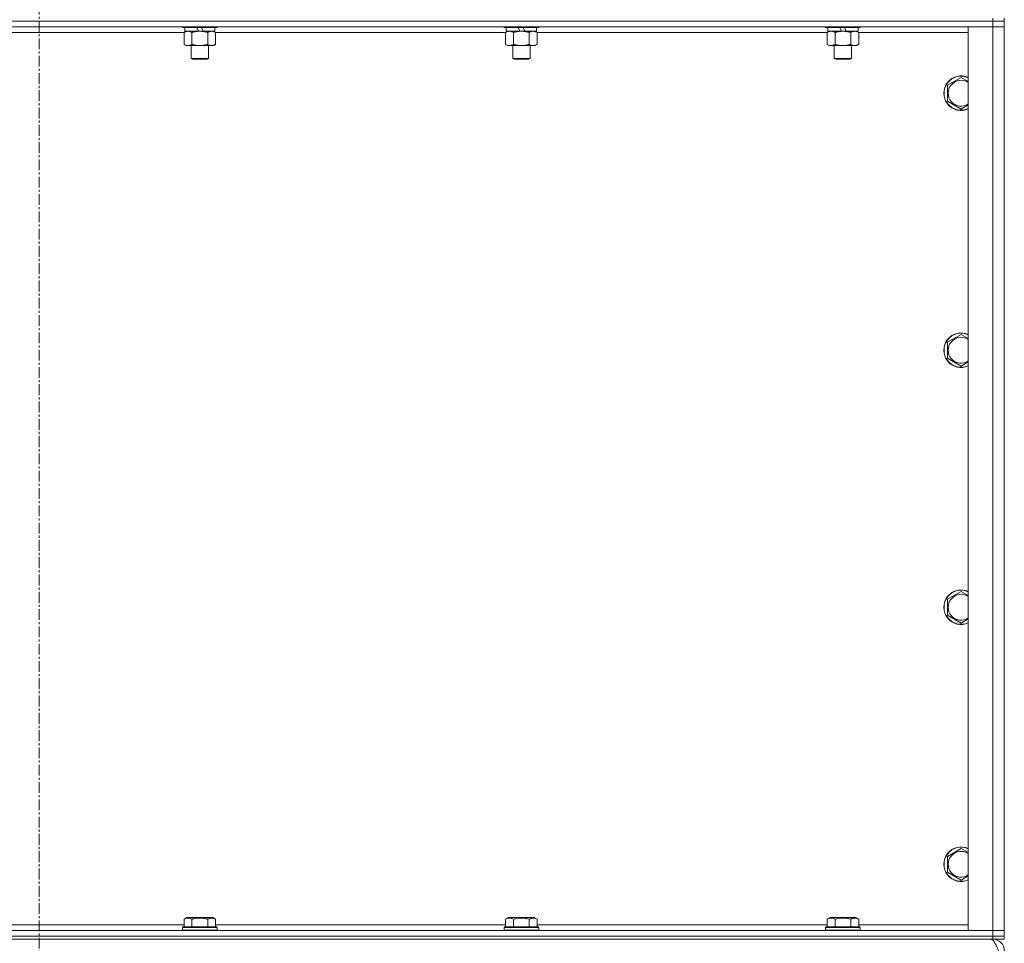
# Model space of a CAD drawing. Units: millimetres. Extents: x 0 to 30618, y -7 to 21000.
# Drawn here: x 26604 to 27287, y 14379 to 15020 of the extents above; entities that cross this region are included whole.
import ezdxf

# ---------------------------------------------------------------- set-up
doc = ezdxf.new("R2010")
doc.units = ezdxf.units.MM
doc.linetypes.add('K5LT_AXLED', pattern=[12, 7.5, -1.5, 1.5, -1.5])
doc.linetypes.add('K5LT_THIN', pattern=[0])
for name, color, linetype, true_color in [('OSI', 2, 'Continuous', 0xffff00), ('R', 1, 'Continuous', 0xff0000), ('WELDING', 7, 'Continuous', 0xffffff)]:
    doc.layers.add(name, color=color, linetype=linetype, true_color=true_color)

msp = doc.modelspace()

# ---------------------------------------------------------------- linework, layer by layer
at = {"layer": 'OSI', "color": 30, "linetype": 'K5LT_AXLED', "lineweight": 18, "true_color": 0xff8000}
msp.add_line((26616.99, 16903.29), (26616.99, 14284.29), dxfattribs=at)
at = {"layer": 'R', "color": 7, "linetype": 'K5LT_THIN', "lineweight": 18}
for p, q in [((27278.99, 15019.29), (25954.99, 15019.29)), ((27278.99, 15019.29), (25954.99, 15019.29)), ((27278.99, 15015.29), (25954.99, 15015.29)), ((26716.59, 15015.29), (26716.59, 15015.09)), ((26740.59, 15015.09), (26716.59, 15015.09)), ((26716.59, 15015.09), (26716.76, 15014.79)), ((26740.41, 15014.79), (26716.76, 15014.79)), ((26718.09, 15014.79), (26718.09, 15012.29)), ((26727.57, 15012.29), (26726.41, 15014.79)), ((26730.89, 15012.29), (26729.72, 15014.79)), ((26739.09, 15014.79), (26739.09, 15012.29)), ((26740.59, 15015.09), (26740.41, 15014.79)), ((26740.59, 15015.29), (26740.59, 15015.09)), ((26939.79, 15015.29), (26939.79, 15015.09)), ((26963.79, 15015.09), (26939.79, 15015.09)), ((26939.79, 15015.09), (26939.96, 15014.79)), ((26963.61, 15014.79), (26939.96, 15014.79)), ((26941.29, 15014.79), (26941.29, 15012.29)), ((26950.77, 15012.29), (26949.61, 15014.79)), ((26954.09, 15012.29), (26952.92, 15014.79)), ((26962.29, 15014.79), (26962.29, 15012.29)), ((26963.79, 15015.09), (26963.61, 15014.79)), ((26963.79, 15015.29), (26963.79, 15015.09)), ((27162.99, 15015.29), (27162.99, 15015.09)), ((27186.99, 15015.09), (27162.99, 15015.09)), ((27162.99, 15015.09), (27163.16, 15014.79)), ((27186.81, 15014.79), (27163.16, 15014.79)), ((27164.49, 15014.79), (27164.49, 15012.29)), ((27173.97, 15012.29), (27172.81, 15014.79)), ((27177.29, 15012.29), (27176.12, 15014.79)), ((27185.49, 15014.79), (27185.49, 15012.29)), ((27186.99, 15015.09), (27186.81, 15014.79)), ((27186.99, 15015.29), (27186.99, 15015.09)), ((27261.99, 15015.29), (27278.99, 15015.29)), ((27261.99, 14388.29), (27261.99, 15015.29)), ((27278.99, 15021.29), (27278.99, 15019.29)), ((27286.99, 15019.29), (27278.99, 15019.29)), ((27278.99, 15019.29), (27286.99, 15019.29)), ((27278.99, 15019.29), (27278.99, 15015.29)), ((27278.99, 15015.29), (27286.99, 15015.29)), ((27286.99, 15015.29), (27278.99, 15015.29)), ((27278.99, 14388.29), (27278.99, 15015.29)), ((27286.99, 15021.29), (27286.99, 15019.29)), ((27286.99, 15019.29), (27286.99, 15015.29)), ((27286.99, 15015.29), (27286.99, 14388.29)), ((26717.62, 15011.29), (26516.36, 15011.29)), ((26717.62, 15011.44), (26719.09, 15012.29)), ((26717.62, 15011.44), (26717.62, 15003.14)), ((26727.57, 15012.29), (26718.09, 15012.29)), ((26723.1, 15011.44), (26723.1, 15003.14)), ((26727.57, 15012.29), (26728.59, 15012.29)), ((26728.59, 15012.29), (26730.89, 15012.29)), ((26739.09, 15012.29), (26730.89, 15012.29)), ((26734.07, 15011.44), (26734.07, 15003.14)), ((26739.56, 15011.44), (26738.09, 15012.29)), ((26739.56, 15011.44), (26739.56, 15003.14)), ((26940.82, 15011.29), (26739.56, 15011.29)), ((26940.82, 15011.44), (26942.29, 15012.29)), ((26940.82, 15011.44), (26940.82, 15003.14)), ((26950.77, 15012.29), (26941.29, 15012.29)), ((26946.3, 15011.44), (26946.3, 15003.14)), ((26950.77, 15012.29), (26951.79, 15012.29)), ((26951.79, 15012.29), (26954.09, 15012.29)), ((26962.29, 15012.29), (26954.09, 15012.29)), ((26957.27, 15011.44), (26957.27, 15003.14)), ((26962.76, 15011.44), (26961.29, 15012.29)), ((26962.76, 15011.44), (26962.76, 15003.14)), ((27164.02, 15011.29), (26962.76, 15011.29)), ((27164.02, 15011.44), (27165.49, 15012.29)), ((27164.02, 15011.44), (27164.02, 15003.14)), ((27173.97, 15012.29), (27164.49, 15012.29)), ((27169.5, 15011.44), (27169.5, 15003.14)), ((27173.97, 15012.29), (27174.99, 15012.29)), ((27174.99, 15012.29), (27177.29, 15012.29)), ((27185.49, 15012.29), (27177.29, 15012.29)), ((27180.47, 15011.44), (27180.47, 15003.14)), ((27185.96, 15011.44), (27184.49, 15012.29)), ((27185.96, 15011.44), (27185.96, 15003.14)), ((27261.99, 15011.29), (27185.96, 15011.29)), ((26717.62, 15003.14), (26719.09, 15002.29)), ((26728.59, 15002.29), (26719.09, 15002.29)), ((26722.59, 15002.29), (26722.59, 14993.36)), ((26738.09, 15002.29), (26728.59, 15002.29)), ((26734.59, 15002.29), (26734.59, 14993.36)), ((26739.56, 15003.14), (26738.09, 15002.29)), ((26940.82, 15003.14), (26942.29, 15002.29)), ((26951.79, 15002.29), (26942.29, 15002.29)), ((26945.79, 15002.29), (26945.79, 14993.36)), ((26961.29, 15002.29), (26951.79, 15002.29)), ((26957.79, 15002.29), (26957.79, 14993.36)), ((26962.76, 15003.14), (26961.29, 15002.29)), ((27164.02, 15003.14), (27165.49, 15002.29)), ((27174.99, 15002.29), (27165.49, 15002.29)), ((27168.99, 15002.29), (27168.99, 14993.36)), ((27184.49, 15002.29), (27174.99, 15002.29)), ((27180.99, 15002.29), (27180.99, 14993.36)), ((27185.96, 15003.14), (27184.49, 15002.29)), ((26734.59, 14993.36), (26722.59, 14993.36)), ((26722.59, 14993.36), (26723.59, 14992.79)), ((26733.59, 14992.79), (26723.59, 14992.79)), ((26734.59, 14993.36), (26733.59, 14992.79)), ((26957.79, 14993.36), (26945.79, 14993.36)), ((26945.79, 14993.36), (26946.79, 14992.79)), ((26956.79, 14992.79), (26946.79, 14992.79)), ((26957.79, 14993.36), (26956.79, 14992.79)), ((27180.99, 14993.36), (27168.99, 14993.36)), ((27168.99, 14993.36), (27169.99, 14992.79)), ((27179.99, 14992.79), (27169.99, 14992.79)), ((27180.99, 14993.36), (27179.99, 14992.79)), ((27247.49, 14974.77), (27256.99, 14980.26)), ((27247.49, 14963.8), (27247.49, 14974.77)), ((27256.99, 14958.32), (27247.49, 14963.8)), ((27247.49, 14796.44), (27256.99, 14801.92)), ((27247.49, 14785.47), (27247.49, 14796.44)), ((27256.99, 14779.98), (27247.49, 14785.47)), ((27247.49, 14618.11), (27256.99, 14623.59)), ((27247.49, 14607.14), (27247.49, 14618.11)), ((27256.99, 14601.65), (27247.49, 14607.14)), ((27247.49, 14439.77), (27256.99, 14445.26)), ((27247.49, 14428.8), (27247.49, 14439.77)), ((27256.99, 14423.32), (27247.49, 14428.8)), ((26717.62, 14396.13), (26719.61, 14397.29)), ((26717.62, 14396.13), (26717.62, 14390.79)), ((26737.56, 14397.29), (26719.61, 14397.29)), ((26723.1, 14396.13), (26723.1, 14390.79)), ((26734.07, 14396.13), (26734.07, 14390.79)), ((26739.56, 14396.13), (26737.56, 14397.29)), ((26739.56, 14396.13), (26739.56, 14390.79)), ((26940.82, 14396.13), (26942.81, 14397.29)), ((26940.82, 14396.13), (26940.82, 14390.79)), ((26960.76, 14397.29), (26942.81, 14397.29)), ((26946.3, 14396.13), (26946.3, 14390.79)), ((26957.27, 14396.13), (26957.27, 14390.79)), ((26962.76, 14396.13), (26960.76, 14397.29)), ((26962.76, 14396.13), (26962.76, 14390.79)), ((27164.02, 14396.13), (27166.01, 14397.29)), ((27164.02, 14396.13), (27164.02, 14390.79)), ((27183.96, 14397.29), (27166.01, 14397.29)), ((27169.5, 14396.13), (27169.5, 14390.79)), ((27180.47, 14396.13), (27180.47, 14390.79)), ((27185.96, 14396.13), (27183.96, 14397.29)), ((27185.96, 14396.13), (27185.96, 14390.79)), ((25954.99, 14388.29), (27278.99, 14388.29)), ((26516.36, 14392.29), (26717.62, 14392.29)), ((26716.59, 14390.49), (26716.76, 14390.79)), ((26716.59, 14390.49), (26716.59, 14388.59)), ((26740.59, 14390.49), (26716.59, 14390.49)), ((26740.59, 14388.59), (26716.59, 14388.59)), ((26716.59, 14388.59), (26716.76, 14388.29)), ((26740.41, 14390.79), (26716.76, 14390.79)), ((26739.56, 14392.29), (26940.82, 14392.29)), ((26740.59, 14390.49), (26740.41, 14390.79)), ((26740.59, 14388.59), (26740.41, 14388.29)), ((26740.59, 14390.49), (26740.59, 14388.59)), ((26939.79, 14390.49), (26939.96, 14390.79)), ((26939.79, 14390.49), (26939.79, 14388.59)), ((26963.79, 14390.49), (26939.79, 14390.49)), ((26963.79, 14388.59), (26939.79, 14388.59)), ((26939.79, 14388.59), (26939.96, 14388.29)), ((26963.61, 14390.79), (26939.96, 14390.79)), ((26962.76, 14392.29), (27164.02, 14392.29)), ((26963.79, 14390.49), (26963.61, 14390.79)), ((26963.79, 14388.59), (26963.61, 14388.29)), ((26963.79, 14390.49), (26963.79, 14388.59)), ((27162.99, 14390.49), (27163.16, 14390.79)), ((27162.99, 14390.49), (27162.99, 14388.59)), ((27186.99, 14390.49), (27162.99, 14390.49)), ((27186.99, 14388.59), (27162.99, 14388.59)), ((27162.99, 14388.59), (27163.16, 14388.29)), ((27186.81, 14390.79), (27163.16, 14390.79)), ((27185.96, 14392.29), (27261.99, 14392.29)), ((27186.99, 14390.49), (27186.81, 14390.79)), ((27186.99, 14388.59), (27186.81, 14388.29)), ((27186.99, 14390.49), (27186.99, 14388.59)), ((27278.99, 14388.29), (27261.99, 14388.29)), ((27286.99, 14388.29), (27278.99, 14388.29)), ((27278.99, 14388.29), (27286.99, 14388.29)), ((27278.99, 14384.29), (27278.99, 14388.29)), ((27286.99, 14384.29), (27286.99, 14388.29)), ((25954.99, 14384.29), (27278.99, 14384.29)), ((27278.99, 14384.29), (25954.99, 14384.29)), ((27278.99, 14382.29), (25954.99, 14382.29)), ((27286.99, 14384.29), (27278.99, 14384.29)), ((27278.99, 14384.29), (27286.99, 14384.29)), ((27278.99, 14384.29), (27278.99, 14382.29)), ((27278.99, 14381.61), (27278.99, 14382.29)), ((27286.99, 14382.29), (27278.99, 14382.29)), ((27286.99, 14384.29), (27286.99, 14382.29))]:
    msp.add_line(p, q, dxfattribs=at)
for centre, radius, start, end in [((27256.99, 14969.29), 12, 65.37568, 294.62432), ((27256.99, 14969.29), 11.83, 64.99048, 295.00952), ((27256.99, 14969.29), 8.97, 56.1336, 303.8664), ((27256.99, 14790.95), 12, 65.37568, 294.62432), ((27256.99, 14790.95), 11.83, 64.99048, 295.00952), ((27256.99, 14790.95), 8.97, 56.1336, 303.8664), ((27256.99, 14612.62), 12, 65.37568, 294.62432), ((27256.99, 14612.62), 11.83, 64.99048, 295.00952), ((27256.99, 14612.62), 8.97, 56.1336, 303.8664), ((27256.99, 14434.29), 12, 65.37568, 294.62432), ((27256.99, 14434.29), 11.83, 64.99048, 295.00952), ((27256.99, 14434.29), 8.97, 56.1336, 303.8664), ((27278.99, 14374.29), 8, 0, 90)]:
    msp.add_arc(centre, radius, start, end, dxfattribs=at)
at = {"layer": 'WELDING', "color": 7, "linetype": 'K5LT_THIN', "lineweight": 18}
for p, q in [((27256.99, 14980.26), (27261.99, 14977.37)), ((27261.99, 14961.2), (27256.99, 14958.32)), ((27256.99, 14801.92), (27261.99, 14799.04)), ((27261.99, 14782.87), (27256.99, 14779.98)), ((27256.99, 14623.59), (27261.99, 14620.7)), ((27261.99, 14604.54), (27256.99, 14601.65)), ((27256.99, 14445.26), (27261.99, 14442.37)), ((27261.99, 14426.2), (27256.99, 14423.32))]:
    msp.add_line(p, q, dxfattribs=at)
for points, knots in [([(26720.36, 15012.29), (26720.24, 15012.29), (26719.99, 15012.28), (26719.62, 15012.23), (26719.25, 15012.14), (26718.79, 15012), (26718.24, 15011.78), (26717.82, 15011.56), (26717.62, 15011.44)], [0, 0, 0, 0, 1.192024, 2.404251, 3.60809, 4.765234, 6.955738, 9, 9, 9, 9]), ([(26723.1, 15011.44), (26722.82, 15011.6), (26722.38, 15011.83), (26721.82, 15012.04), (26721.43, 15012.15), (26721.08, 15012.23), (26720.72, 15012.28), (26720.48, 15012.29), (26720.36, 15012.29)], [0, 0, 0, 0, 2.905563, 4.375924, 5.511195, 6.679161, 7.850161, 9, 9, 9, 9]), ([(26728.59, 15012.29), (26728.53, 15012.29), (26728.41, 15012.29), (26728.23, 15012.28), (26728.05, 15012.28), (26727.88, 15012.27), (26727.7, 15012.26), (26727.47, 15012.25), (26727.05, 15012.22), (26726.58, 15012.17), (26726.11, 15012.11), (26725.75, 15012.05), (26725.4, 15011.99), (26725.04, 15011.92), (26724.68, 15011.84), (26724.34, 15011.76), (26724.01, 15011.69), (26723.71, 15011.61), (26723.4, 15011.53), (26723.2, 15011.47), (26723.1, 15011.44)], [0, 0, 0, 0, 0.13683, 0.27366, 0.41049, 0.54732, 0.68415, 0.820981, 1.094641, 1.641961, 1.915621, 2.189281, 2.472595, 2.755908, 3.039221, 3.322535, 3.565256, 3.807977, 4.050698, 4.293419, 4.293419, 4.293419, 4.293419]), ([(26734.07, 15011.44), (26733.97, 15011.47), (26733.7, 15011.54), (26733.36, 15011.64), (26733.04, 15011.72), (26732.72, 15011.79), (26732.36, 15011.87), (26732.01, 15011.94), (26731.76, 15011.99), (26731.53, 15012.03), (26731.26, 15012.08), (26730.83, 15012.14), (26730.36, 15012.2), (26729.86, 15012.24), (26729.51, 15012.26), (26729.23, 15012.28), (26729.01, 15012.28), (26728.8, 15012.29), (26728.66, 15012.29), (26728.59, 15012.29)], [0, 0, 0, 0, 0.253231, 0.633077, 0.823001, 1.012924, 1.39277, 1.683866, 1.829413, 1.974961, 2.22598, 2.476999, 2.979038, 3.307633, 3.636228, 3.800526, 3.964824, 4.129121, 4.293419, 4.293419, 4.293419, 4.293419]), ([(26736.81, 15012.29), (26736.69, 15012.29), (26736.44, 15012.28), (26736.07, 15012.23), (26735.7, 15012.14), (26735.24, 15012), (26734.7, 15011.78), (26734.28, 15011.56), (26734.07, 15011.44)], [0, 0, 0, 0, 1.192024, 2.404251, 3.60809, 4.765234, 6.955738, 9, 9, 9, 9]), ([(26739.56, 15011.44), (26739.27, 15011.6), (26738.83, 15011.83), (26738.27, 15012.04), (26737.89, 15012.15), (26737.53, 15012.23), (26737.17, 15012.28), (26736.93, 15012.29), (26736.81, 15012.29)], [0, 0, 0, 0, 2.905563, 4.375924, 5.511195, 6.679161, 7.850161, 9, 9, 9, 9]), ([(26943.56, 15012.29), (26943.44, 15012.29), (26943.19, 15012.28), (26942.82, 15012.23), (26942.45, 15012.14), (26941.99, 15012), (26941.44, 15011.78), (26941.02, 15011.56), (26940.82, 15011.44)], [0, 0, 0, 0, 1.192024, 2.404251, 3.60809, 4.765234, 6.955738, 9, 9, 9, 9]), ([(26946.3, 15011.44), (26946.02, 15011.6), (26945.58, 15011.83), (26945.02, 15012.04), (26944.63, 15012.15), (26944.28, 15012.23), (26943.92, 15012.28), (26943.68, 15012.29), (26943.56, 15012.29)], [0, 0, 0, 0, 2.905563, 4.375924, 5.511195, 6.679161, 7.850161, 9, 9, 9, 9]), ([(26951.79, 15012.29), (26951.73, 15012.29), (26951.61, 15012.29), (26951.43, 15012.28), (26951.25, 15012.28), (26951.08, 15012.27), (26950.9, 15012.26), (26950.67, 15012.25), (26950.25, 15012.22), (26949.78, 15012.17), (26949.31, 15012.11), (26948.95, 15012.05), (26948.6, 15011.99), (26948.24, 15011.92), (26947.88, 15011.84), (26947.54, 15011.76), (26947.21, 15011.69), (26946.91, 15011.61), (26946.6, 15011.53), (26946.4, 15011.47), (26946.3, 15011.44)], [0, 0, 0, 0, 0.13683, 0.27366, 0.41049, 0.54732, 0.68415, 0.820981, 1.094641, 1.641961, 1.915621, 2.189281, 2.472595, 2.755908, 3.039221, 3.322535, 3.565256, 3.807977, 4.050698, 4.293419, 4.293419, 4.293419, 4.293419]), ([(26957.27, 15011.44), (26957.17, 15011.47), (26956.9, 15011.54), (26956.56, 15011.64), (26956.24, 15011.72), (26955.92, 15011.79), (26955.56, 15011.87), (26955.21, 15011.94), (26954.96, 15011.99), (26954.73, 15012.03), (26954.46, 15012.08), (26954.03, 15012.14), (26953.56, 15012.2), (26953.06, 15012.24), (26952.71, 15012.26), (26952.43, 15012.28), (26952.21, 15012.28), (26952, 15012.29), (26951.86, 15012.29), (26951.79, 15012.29)], [0, 0, 0, 0, 0.253231, 0.633077, 0.823001, 1.012924, 1.39277, 1.683866, 1.829413, 1.974961, 2.22598, 2.476999, 2.979038, 3.307633, 3.636228, 3.800526, 3.964824, 4.129121, 4.293419, 4.293419, 4.293419, 4.293419]), ([(26960.01, 15012.29), (26959.89, 15012.29), (26959.64, 15012.28), (26959.27, 15012.23), (26958.9, 15012.14), (26958.44, 15012), (26957.9, 15011.78), (26957.48, 15011.56), (26957.27, 15011.44)], [0, 0, 0, 0, 1.192024, 2.404251, 3.60809, 4.765234, 6.955738, 9, 9, 9, 9]), ([(26962.76, 15011.44), (26962.47, 15011.6), (26962.03, 15011.83), (26961.47, 15012.04), (26961.09, 15012.15), (26960.73, 15012.23), (26960.37, 15012.28), (26960.13, 15012.29), (26960.01, 15012.29)], [0, 0, 0, 0, 2.905563, 4.375924, 5.511195, 6.679161, 7.850161, 9, 9, 9, 9]), ([(27166.76, 15012.29), (27166.64, 15012.29), (27166.39, 15012.28), (27166.02, 15012.23), (27165.65, 15012.14), (27165.19, 15012), (27164.64, 15011.78), (27164.22, 15011.56), (27164.02, 15011.44)], [0, 0, 0, 0, 1.192024, 2.404251, 3.60809, 4.765234, 6.955738, 9, 9, 9, 9]), ([(27169.5, 15011.44), (27169.22, 15011.6), (27168.78, 15011.83), (27168.22, 15012.04), (27167.83, 15012.15), (27167.48, 15012.23), (27167.12, 15012.28), (27166.88, 15012.29), (27166.76, 15012.29)], [0, 0, 0, 0, 2.905563, 4.375924, 5.511195, 6.679161, 7.850161, 9, 9, 9, 9]), ([(27174.99, 15012.29), (27174.93, 15012.29), (27174.81, 15012.29), (27174.63, 15012.28), (27174.45, 15012.28), (27174.28, 15012.27), (27174.1, 15012.26), (27173.87, 15012.25), (27173.45, 15012.22), (27172.98, 15012.17), (27172.51, 15012.11), (27172.15, 15012.05), (27171.8, 15011.99), (27171.44, 15011.92), (27171.08, 15011.84), (27170.74, 15011.76), (27170.41, 15011.69), (27170.11, 15011.61), (27169.8, 15011.53), (27169.6, 15011.47), (27169.5, 15011.44)], [0, 0, 0, 0, 0.13683, 0.27366, 0.41049, 0.54732, 0.68415, 0.820981, 1.094641, 1.641961, 1.915621, 2.189281, 2.472595, 2.755908, 3.039221, 3.322535, 3.565256, 3.807977, 4.050698, 4.293419, 4.293419, 4.293419, 4.293419]), ([(27180.47, 15011.44), (27180.37, 15011.47), (27180.1, 15011.54), (27179.76, 15011.64), (27179.44, 15011.72), (27179.12, 15011.79), (27178.76, 15011.87), (27178.41, 15011.94), (27178.16, 15011.99), (27177.93, 15012.03), (27177.66, 15012.08), (27177.23, 15012.14), (27176.76, 15012.2), (27176.26, 15012.24), (27175.91, 15012.26), (27175.63, 15012.28), (27175.41, 15012.28), (27175.2, 15012.29), (27175.06, 15012.29), (27174.99, 15012.29)], [0, 0, 0, 0, 0.253231, 0.633077, 0.823001, 1.012924, 1.39277, 1.683866, 1.829413, 1.974961, 2.22598, 2.476999, 2.979038, 3.307633, 3.636228, 3.800526, 3.964824, 4.129121, 4.293419, 4.293419, 4.293419, 4.293419]), ([(27183.21, 15012.29), (27183.09, 15012.29), (27182.84, 15012.28), (27182.47, 15012.23), (27182.1, 15012.14), (27181.64, 15012), (27181.1, 15011.78), (27180.68, 15011.56), (27180.47, 15011.44)], [0, 0, 0, 0, 1.192024, 2.404251, 3.60809, 4.765234, 6.955738, 9, 9, 9, 9]), ([(27185.96, 15011.44), (27185.67, 15011.6), (27185.23, 15011.83), (27184.67, 15012.04), (27184.29, 15012.15), (27183.93, 15012.23), (27183.57, 15012.28), (27183.33, 15012.29), (27183.21, 15012.29)], [0, 0, 0, 0, 2.905563, 4.375924, 5.511195, 6.679161, 7.850161, 9, 9, 9, 9]), ([(26717.62, 15003.14), (26717.94, 15002.95), (26718.41, 15002.71), (26718.99, 15002.51), (26719.33, 15002.41), (26719.63, 15002.35), (26719.97, 15002.3), (26720.33, 15002.28), (26720.68, 15002.3), (26720.99, 15002.33), (26721.33, 15002.4), (26721.77, 15002.52), (26722.38, 15002.75), (26722.85, 15002.99), (26723.1, 15003.14)], [0, 0, 0, 0, 2.72415, 3.912285, 4.716446, 5.530362, 6.353984, 7.500189, 8.40607, 9.211142, 9.998759, 11.128707, 12.847273, 15, 15, 15, 15]), ([(26723.1, 15003.14), (26723.16, 15003.12), (26723.29, 15003.08), (26723.47, 15003.03), (26723.65, 15002.98), (26723.9, 15002.92), (26724.21, 15002.84), (26724.55, 15002.76), (26724.86, 15002.69), (26725.13, 15002.64), (26725.36, 15002.59), (26725.55, 15002.56), (26725.76, 15002.52), (26726.05, 15002.48), (26726.41, 15002.43), (26726.77, 15002.39), (26727.26, 15002.34), (26727.75, 15002.31), (26728.23, 15002.29), (26728.47, 15002.29), (26728.59, 15002.29)], [0, 0, 0, 0, 0.14736, 0.294719, 0.442079, 0.589439, 0.884158, 1.178877, 1.396237, 1.613598, 1.830958, 1.939638, 2.048318, 2.328827, 2.609337, 2.889846, 3.170356, 3.731374, 4.011884, 4.292393, 4.292393, 4.292393, 4.292393]), ([(26728.59, 15002.29), (26728.77, 15002.29), (26729.13, 15002.29), (26729.69, 15002.32), (26730.24, 15002.37), (26730.73, 15002.42), (26731.09, 15002.47), (26731.32, 15002.51), (26731.49, 15002.54), (26731.66, 15002.57), (26731.83, 15002.6), (26732.01, 15002.63), (26732.2, 15002.67), (26732.42, 15002.72), (26732.73, 15002.79), (26733.05, 15002.86), (26733.37, 15002.94), (26733.6, 15003), (26733.84, 15003.07), (26733.99, 15003.11), (26734.07, 15003.14)], [0, 0, 0, 0, 0.426692, 0.853385, 1.280077, 1.70677, 1.976977, 2.112081, 2.247185, 2.382289, 2.517392, 2.652496, 2.7876, 2.975699, 3.163798, 3.539996, 3.728096, 3.916195, 4.104294, 4.292393, 4.292393, 4.292393, 4.292393]), ([(26734.07, 15003.14), (26734.4, 15002.95), (26734.87, 15002.71), (26735.44, 15002.51), (26735.78, 15002.41), (26736.09, 15002.35), (26736.43, 15002.3), (26736.78, 15002.28), (26737.14, 15002.3), (26737.45, 15002.33), (26737.78, 15002.4), (26738.23, 15002.52), (26738.84, 15002.75), (26739.3, 15002.99), (26739.56, 15003.14)], [0, 0, 0, 0, 2.72415, 3.912285, 4.716446, 5.530362, 6.353984, 7.500189, 8.40607, 9.211142, 9.998759, 11.128707, 12.847273, 15, 15, 15, 15]), ([(26940.82, 15003.14), (26941.14, 15002.95), (26941.61, 15002.71), (26942.19, 15002.51), (26942.53, 15002.41), (26942.83, 15002.35), (26943.17, 15002.3), (26943.53, 15002.28), (26943.88, 15002.3), (26944.19, 15002.33), (26944.53, 15002.4), (26944.97, 15002.52), (26945.58, 15002.75), (26946.05, 15002.99), (26946.3, 15003.14)], [0, 0, 0, 0, 2.72415, 3.912285, 4.716446, 5.530362, 6.353984, 7.500189, 8.40607, 9.211142, 9.998759, 11.128707, 12.847273, 15, 15, 15, 15]), ([(26946.3, 15003.14), (26946.36, 15003.12), (26946.49, 15003.08), (26946.67, 15003.03), (26946.85, 15002.98), (26947.1, 15002.92), (26947.41, 15002.84), (26947.75, 15002.76), (26948.06, 15002.69), (26948.33, 15002.64), (26948.56, 15002.59), (26948.75, 15002.56), (26948.96, 15002.52), (26949.25, 15002.48), (26949.61, 15002.43), (26949.97, 15002.39), (26950.46, 15002.34), (26950.95, 15002.31), (26951.43, 15002.29), (26951.67, 15002.29), (26951.79, 15002.29)], [0, 0, 0, 0, 0.14736, 0.294719, 0.442079, 0.589439, 0.884158, 1.178877, 1.396237, 1.613598, 1.830958, 1.939638, 2.048318, 2.328827, 2.609337, 2.889846, 3.170356, 3.731374, 4.011884, 4.292393, 4.292393, 4.292393, 4.292393]), ([(26951.79, 15002.29), (26951.97, 15002.29), (26952.33, 15002.29), (26952.89, 15002.32), (26953.44, 15002.37), (26953.93, 15002.42), (26954.29, 15002.47), (26954.52, 15002.51), (26954.69, 15002.54), (26954.86, 15002.57), (26955.03, 15002.6), (26955.21, 15002.63), (26955.4, 15002.67), (26955.62, 15002.72), (26955.93, 15002.79), (26956.25, 15002.86), (26956.57, 15002.94), (26956.8, 15003), (26957.04, 15003.07), (26957.19, 15003.11), (26957.27, 15003.14)], [0, 0, 0, 0, 0.426692, 0.853385, 1.280077, 1.70677, 1.976977, 2.112081, 2.247185, 2.382289, 2.517392, 2.652496, 2.7876, 2.975699, 3.163798, 3.539996, 3.728096, 3.916195, 4.104294, 4.292393, 4.292393, 4.292393, 4.292393]), ([(26957.27, 15003.14), (26957.6, 15002.95), (26958.07, 15002.71), (26958.64, 15002.51), (26958.98, 15002.41), (26959.29, 15002.35), (26959.63, 15002.3), (26959.98, 15002.28), (26960.34, 15002.3), (26960.65, 15002.33), (26960.98, 15002.4), (26961.43, 15002.52), (26962.04, 15002.75), (26962.5, 15002.99), (26962.76, 15003.14)], [0, 0, 0, 0, 2.72415, 3.912285, 4.716446, 5.530362, 6.353984, 7.500189, 8.40607, 9.211142, 9.998759, 11.128707, 12.847273, 15, 15, 15, 15]), ([(27164.02, 15003.14), (27164.34, 15002.95), (27164.81, 15002.71), (27165.39, 15002.51), (27165.73, 15002.41), (27166.03, 15002.35), (27166.37, 15002.3), (27166.73, 15002.28), (27167.08, 15002.3), (27167.39, 15002.33), (27167.73, 15002.4), (27168.17, 15002.52), (27168.78, 15002.75), (27169.25, 15002.99), (27169.5, 15003.14)], [0, 0, 0, 0, 2.72415, 3.912285, 4.716446, 5.530362, 6.353984, 7.500189, 8.40607, 9.211142, 9.998759, 11.128707, 12.847273, 15, 15, 15, 15]), ([(27169.5, 15003.14), (27169.56, 15003.12), (27169.69, 15003.08), (27169.87, 15003.03), (27170.05, 15002.98), (27170.3, 15002.92), (27170.61, 15002.84), (27170.95, 15002.76), (27171.26, 15002.69), (27171.53, 15002.64), (27171.76, 15002.59), (27171.95, 15002.56), (27172.16, 15002.52), (27172.45, 15002.48), (27172.81, 15002.43), (27173.17, 15002.39), (27173.66, 15002.34), (27174.15, 15002.31), (27174.63, 15002.29), (27174.87, 15002.29), (27174.99, 15002.29)], [0, 0, 0, 0, 0.14736, 0.294719, 0.442079, 0.589439, 0.884158, 1.178877, 1.396237, 1.613598, 1.830958, 1.939638, 2.048318, 2.328827, 2.609337, 2.889846, 3.170356, 3.731374, 4.011884, 4.292393, 4.292393, 4.292393, 4.292393]), ([(27174.99, 15002.29), (27175.17, 15002.29), (27175.53, 15002.29), (27176.09, 15002.32), (27176.64, 15002.37), (27177.13, 15002.42), (27177.49, 15002.47), (27177.72, 15002.51), (27177.89, 15002.54), (27178.06, 15002.57), (27178.23, 15002.6), (27178.41, 15002.63), (27178.6, 15002.67), (27178.82, 15002.72), (27179.13, 15002.79), (27179.45, 15002.86), (27179.77, 15002.94), (27180, 15003), (27180.24, 15003.07), (27180.39, 15003.11), (27180.47, 15003.14)], [0, 0, 0, 0, 0.426692, 0.853385, 1.280077, 1.70677, 1.976977, 2.112081, 2.247185, 2.382289, 2.517392, 2.652496, 2.7876, 2.975699, 3.163798, 3.539996, 3.728096, 3.916195, 4.104294, 4.292393, 4.292393, 4.292393, 4.292393]), ([(27180.47, 15003.14), (27180.8, 15002.95), (27181.27, 15002.71), (27181.84, 15002.51), (27182.18, 15002.41), (27182.49, 15002.35), (27182.83, 15002.3), (27183.18, 15002.28), (27183.54, 15002.3), (27183.85, 15002.33), (27184.18, 15002.4), (27184.63, 15002.52), (27185.24, 15002.75), (27185.7, 15002.99), (27185.96, 15003.14)], [0, 0, 0, 0, 2.72415, 3.912285, 4.716446, 5.530362, 6.353984, 7.500189, 8.40607, 9.211142, 9.998759, 11.128707, 12.847273, 15, 15, 15, 15]), ([(26723.1, 14396.13), (26722.78, 14396.32), (26722.34, 14396.54), (26721.84, 14396.72), (26721.58, 14396.81), (26721.29, 14396.88), (26720.9, 14396.96), (26720.51, 14396.99), (26720.11, 14396.98), (26719.71, 14396.94), (26719.26, 14396.85), (26718.56, 14396.63), (26718.01, 14396.36), (26717.62, 14396.13)], [0, 0, 0, 0, 2.548637, 3.393886, 3.820302, 4.557043, 5.628317, 6.750839, 7.483164, 8.644096, 9.785804, 10.891414, 14, 14, 14, 14]), ([(26734.07, 14396.13), (26733.84, 14396.2), (26733.22, 14396.37), (26732.09, 14396.64), (26730.97, 14396.83), (26730.01, 14396.93), (26729.38, 14396.97), (26728.88, 14396.98), (26728.51, 14396.98), (26728.18, 14396.98), (26727.78, 14396.97), (26727.32, 14396.94), (26726.87, 14396.9), (26726.22, 14396.82), (26725.2, 14396.66), (26724.1, 14396.41), (26723.34, 14396.2), (26723.1, 14396.13)], [0, 0, 0, 0, 2.896048, 7.635036, 13.675312, 16.352744, 19.030177, 21.193346, 22.27493, 23.356515, 25.164905, 26.973294, 28.781684, 30.590074, 34.691771, 40.985529, 43.953237, 43.953237, 43.953237, 43.953237]), ([(26739.56, 14396.13), (26739.23, 14396.32), (26738.83, 14396.52), (26738.34, 14396.71), (26738.07, 14396.8), (26737.8, 14396.87), (26737.52, 14396.93), (26737.19, 14396.97), (26736.83, 14396.99), (26736.48, 14396.97), (26736.16, 14396.94), (26735.81, 14396.87), (26735.38, 14396.75), (26734.78, 14396.52), (26734.33, 14396.28), (26734.07, 14396.13)], [0, 0, 0, 0, 2.912728, 3.529104, 4.366059, 5.20805, 5.90491, 6.841792, 7.999747, 8.992853, 9.878966, 10.753647, 12.031595, 13.665019, 16, 16, 16, 16]), ([(26946.3, 14396.13), (26945.98, 14396.32), (26945.54, 14396.54), (26945.04, 14396.72), (26944.78, 14396.81), (26944.49, 14396.88), (26944.1, 14396.96), (26943.71, 14396.99), (26943.31, 14396.98), (26942.91, 14396.94), (26942.46, 14396.85), (26941.76, 14396.63), (26941.21, 14396.36), (26940.82, 14396.13)], [0, 0, 0, 0, 2.548637, 3.393886, 3.820302, 4.557043, 5.628317, 6.750839, 7.483164, 8.644096, 9.785804, 10.891414, 14, 14, 14, 14]), ([(26957.27, 14396.13), (26957.04, 14396.2), (26956.42, 14396.37), (26955.29, 14396.64), (26954.17, 14396.83), (26953.21, 14396.93), (26952.58, 14396.97), (26952.08, 14396.98), (26951.71, 14396.98), (26951.38, 14396.98), (26950.98, 14396.97), (26950.52, 14396.94), (26950.07, 14396.9), (26949.42, 14396.82), (26948.4, 14396.66), (26947.3, 14396.41), (26946.54, 14396.2), (26946.3, 14396.13)], [0, 0, 0, 0, 2.896048, 7.635036, 13.675312, 16.352744, 19.030177, 21.193346, 22.27493, 23.356515, 25.164905, 26.973294, 28.781684, 30.590074, 34.691771, 40.985529, 43.953237, 43.953237, 43.953237, 43.953237]), ([(26962.76, 14396.13), (26962.43, 14396.32), (26962.03, 14396.52), (26961.54, 14396.71), (26961.27, 14396.8), (26961, 14396.87), (26960.72, 14396.93), (26960.39, 14396.97), (26960.03, 14396.99), (26959.68, 14396.97), (26959.36, 14396.94), (26959.01, 14396.87), (26958.58, 14396.75), (26957.98, 14396.52), (26957.53, 14396.28), (26957.27, 14396.13)], [0, 0, 0, 0, 2.912728, 3.529104, 4.366059, 5.20805, 5.90491, 6.841792, 7.999747, 8.992853, 9.878966, 10.753647, 12.031595, 13.665019, 16, 16, 16, 16]), ([(27169.5, 14396.13), (27169.18, 14396.32), (27168.74, 14396.54), (27168.24, 14396.72), (27167.98, 14396.81), (27167.69, 14396.88), (27167.3, 14396.96), (27166.91, 14396.99), (27166.51, 14396.98), (27166.11, 14396.94), (27165.66, 14396.85), (27164.96, 14396.63), (27164.41, 14396.36), (27164.02, 14396.13)], [0, 0, 0, 0, 2.548637, 3.393886, 3.820302, 4.557043, 5.628317, 6.750839, 7.483164, 8.644096, 9.785804, 10.891414, 14, 14, 14, 14]), ([(27180.47, 14396.13), (27180.24, 14396.2), (27179.62, 14396.37), (27178.49, 14396.64), (27177.37, 14396.83), (27176.41, 14396.93), (27175.78, 14396.97), (27175.28, 14396.98), (27174.91, 14396.98), (27174.58, 14396.98), (27174.18, 14396.97), (27173.72, 14396.94), (27173.27, 14396.9), (27172.62, 14396.82), (27171.6, 14396.66), (27170.5, 14396.41), (27169.74, 14396.2), (27169.5, 14396.13)], [0, 0, 0, 0, 2.896048, 7.635036, 13.675312, 16.352744, 19.030177, 21.193346, 22.27493, 23.356515, 25.164905, 26.973294, 28.781684, 30.590074, 34.691771, 40.985529, 43.953237, 43.953237, 43.953237, 43.953237]), ([(27185.96, 14396.13), (27185.63, 14396.32), (27185.23, 14396.52), (27184.74, 14396.71), (27184.47, 14396.8), (27184.2, 14396.87), (27183.92, 14396.93), (27183.59, 14396.97), (27183.23, 14396.99), (27182.88, 14396.97), (27182.56, 14396.94), (27182.21, 14396.87), (27181.78, 14396.75), (27181.18, 14396.52), (27180.73, 14396.28), (27180.47, 14396.13)], [0, 0, 0, 0, 2.912728, 3.529104, 4.366059, 5.20805, 5.90491, 6.841792, 7.999747, 8.992853, 9.878966, 10.753647, 12.031595, 13.665019, 16, 16, 16, 16])]:
    msp.add_open_spline(points, degree=3, knots=knots, dxfattribs=at)
msp.add_open_spline([(27282.97, 14374.29), (27282.84, 14374.59), (27282.58, 14375.19), (27282.2, 14376.07), (27281.81, 14376.94), (27281.42, 14377.77), (27281.04, 14378.55), (27280.65, 14379.29), (27280.27, 14379.96), (27279.88, 14380.56), (27279.49, 14381.08), (27279.11, 14381.51), (27278.72, 14381.85), (27278.33, 14382.1), (27277.95, 14382.25), (27277.69, 14382.29), (27277.56, 14382.29)], degree=3, dxfattribs=at)

doc.saveas('drawing.dxf')
